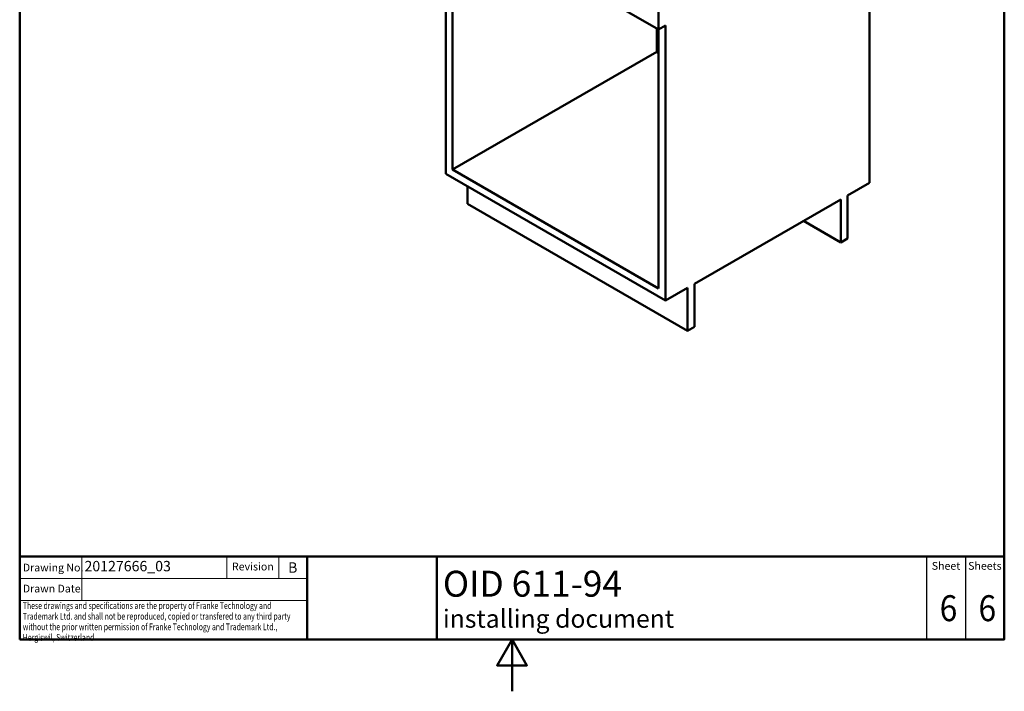
# Model space of a CAD drawing. Units: millimetres. Extents: x 0 to 2100, y 0 to 2970.
# Drawn here: x 100 to 2000, y 0 to 1296 of the extents above; entities that cross this region are included whole.
import ezdxf

# ---------------------------------------------------------------- set-up
doc = ezdxf.new("R2010")
doc.units = ezdxf.units.MM
doc.header["$LTSCALE"] = 10
for name, color, linetype, lineweight in [('Sketch Geometry(DIN)', 7, 'Continuous', 50), ('Sketch Geometry(ISO)', 7, 'Continuous', 50), ('Symbole(DIN)', 7, 'Continuous', 25), ('Visible Edges(ISO)', 7, 'Continuous', 50)]:
    doc.layers.add(name, color=color, linetype=linetype, lineweight=lineweight)
doc.styles.add('Text Style20', font='arial.ttf')
doc.styles.add('Text Style40', font='arial.ttf')
doc.styles.add('Text Style9', font='arial.ttf')
doc.styles.add('Text__1.3mm', font='arial.ttf', dxfattribs={"width": 0.9})
doc.styles.add('Text__1.5mm', font='arial.ttf', dxfattribs={"width": 0.9})
doc.styles.add('Text__5.0mm', font='arial.ttf', dxfattribs={"width": 0.9})

# ---------------------------------------------------------------- blocks, each defined once
blk = doc.blocks.new('Title Blocks FKT-Marketing')
at = {"layer": 'Sketch Geometry(DIN)', "color": 7, "linetype": 'Continuous', "lineweight": 50}
for p, q in [((97.45, 118.35), (287.45, 118.35)), ((97.45, 118.35), (97.45, 102.35)), ((152.95, 118.35), (152.95, 102.35)), ((177.95, 102.35), (177.95, 118.35)), ((287.45, 102.35), (287.45, 118.35)), ((97.45, 102.35), (287.45, 102.35))]:
    blk.add_line(p, q, dxfattribs=at)
at = {"layer": 'Sketch Geometry(DIN)', "color": 7, "linetype": 'Continuous', "lineweight": 18}
for p, q in [((109.45, 118.35), (109.45, 109.85)), ((137.45, 114.1), (137.45, 118.35)), ((147.45, 114.1), (147.45, 118.35)), ((97.45, 114.1), (152.95, 114.1)), ((97.45, 109.85), (152.95, 109.85))]:
    blk.add_line(p, q, dxfattribs=at)
at = {"layer": 'Sketch Geometry(DIN)', "color": 7, "linetype": 'Continuous', "lineweight": 25}
for p, q in [((272.45, 118.35), (272.45, 102.35)), ((279.95, 118.35), (279.95, 102.35))]:
    blk.add_line(p, q, dxfattribs=at)
at = {"layer": 'Symbole(DIN)', "color": 7, "style": 'Text__1.5mm'}
for s, insert, char_height, width, attachment_point in [('\\fArial|b0|i0;Drawing No.', (98.05, 116.22), 1.4986, 15.7321, 4), ('Revision', (142.45, 116.22), 1.499, 13.4705, 5), ('Sheet', (276.2, 116.35), 1.499, 6.6871, 5), ('Sheets', (283.7, 116.35), 1.499, 6.6871, 5), ('Drawn Date', (98.05, 111.97), 1.499, 13.6702, 4)]:
    blk.add_mtext(s, dxfattribs=dict(at, insert=insert, char_height=char_height, width=width, attachment_point=attachment_point))
at = {"layer": 'Symbole(DIN)', "color": 7, "insert": (98.05, 105.81), "char_height": 1.3, "width": 54.5435, "attachment_point": 4, "line_spacing_factor": 0.944221, "style": 'Text__1.3mm'}
blk.add_mtext('\\fArial|b0|i0;\\W0.75;These drawings and specifications are the property of Franke Technology and Trademark Ltd. and shall not be reproduced, copied or transfered to any third party without the prior written permission of Franke Technology and Trademark Ltd., Hergiswil, Switzerland', dxfattribs=at)
at = {"layer": 'Symbole(DIN)', "color": 7}
for tag, p, height, style in [('Document_Number_001', (109.96, 115.5), 2, 'Text Style40'), ('Revision_Index_1_001', (149.24, 115.22), 2, 'Text Style40'), ('Title_001', (179.11, 110.6), 5, 'Text Style20'), ('Auxiliary_Remark1_001', (179.12, 104.61), 3.5, 'Text Style9')]:
    blk.add_attdef(tag, p, '', height=height, dxfattribs=dict(at, style=style))
at = {"layer": 'Symbole(DIN)', "color": 7, "style": 'Text__5.0mm', "width": 0.9}
for tag, p in [('Sheet_number_001', (274.97, 105.88)), ('Number_of_sheets_001', (282.47, 105.88))]:
    blk.add_attdef(tag, p, '', height=5, dxfattribs=at)
blk = doc.blocks.new('Borders Default Border')
at = {"layer": 'Sketch Geometry(ISO)', "flags": 128}
for points in [[(10, 10), (10, 287), (200, 287), (200, 10), (10, 10)], [(105, 0), (105, 10), (102.11, 5), (107.89, 5), (105, 10)]]:
    blk.add_lwpolyline(points, dxfattribs=at)

msp = doc.modelspace()

# ---------------------------------------------------------------- linework, layer by layer
at = {"layer": 'Visible Edges(ISO)'}
for p, q in [((908.6, 1521.3), (1332.8, 1276.3)), ((922, 998.5), (922, 1513.5)), ((935.4, 1006.3), (935.4, 1505.8)), ((1740.1, 981), (1740.1, 1483.5)), ((1332.8, 1358.8), (1332.8, 1276.3)), ((1329.3, 1278.4), (1329.3, 1233.7)), ((1332.8, 1276.3), (1346.3, 1284.1)), ((1332.8, 1276.3), (1332.8, 776.9)), ((1346.3, 1284.1), (1346.3, 753.6)), ((935.4, 1006.3), (1329.3, 1233.7)), ((1329.3, 1233.7), (1332.8, 1231.7)), ((1346.3, 753.6), (922, 998.5)), ((1332.8, 776.9), (935.4, 1006.3)), ((964.4, 940.1), (964.4, 974)), ((1697.7, 956.5), (1740.1, 981)), ((1697.7, 873.5), (1697.7, 956.5)), ((964.4, 940.1), (1388.7, 695.1)), ((1402.1, 785.8), (1684.3, 948.7)), ((1684.3, 948.7), (1684.3, 865.8)), ((1684.3, 865.8), (1612.4, 907.3)), ((1684.3, 865.8), (1697.7, 873.5)), ((1402.1, 702.9), (1402.1, 785.8)), ((1346.3, 753.6), (1388.7, 778.1)), ((1388.7, 778.1), (1388.7, 695.1)), ((1388.7, 695.1), (1402.1, 702.9))]:
    msp.add_line(p, q, dxfattribs=at)

# ---------------------------------------------------------------- block references
at = {"xscale": 10, "yscale": 10, "zscale": 10}
msp.add_blockref('Borders Default Border', (0, 0), dxfattribs=at)
msp.add_blockref('Title Blocks FKT-Marketing', (-874.5, -923.5), dxfattribs=at).add_auto_attribs({'Title_001': 'OID 611-94', 'Auxiliary_Remark1_001': 'installing document', 'Revision_Index_1_001': 'B', 'Document_Number_001': '20127666_03', 'Sheet_number_001': '6', 'Number_of_sheets_001': '6'})

doc.saveas('drawing.dxf')
